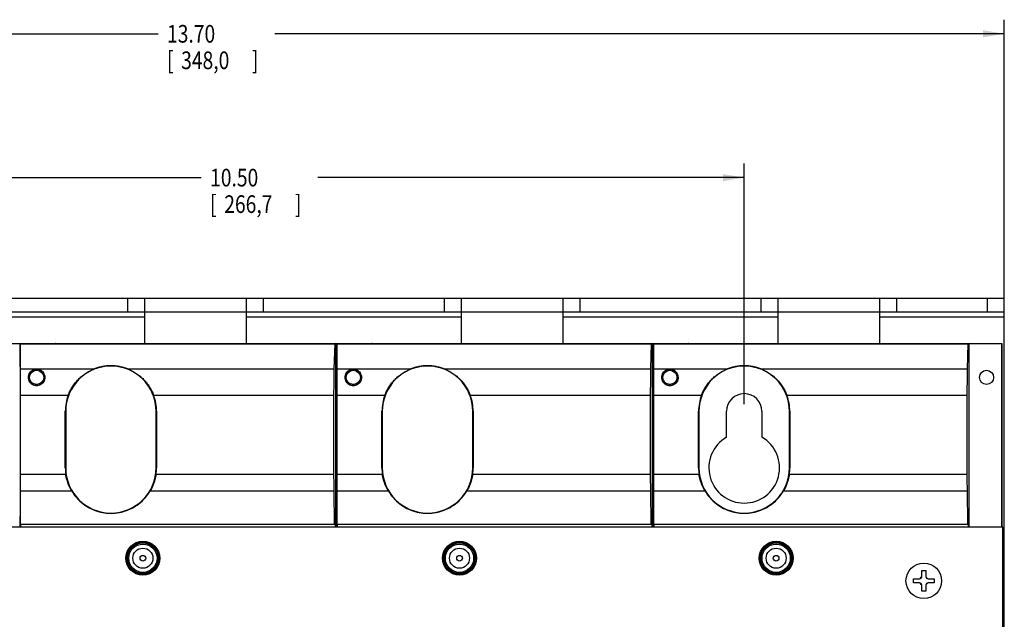
# Model space of a CAD drawing. Extents: x 2.1 to 29.2, y 4.5 to 18.5.
# Drawn here: x 10.2 to 18.9, y 13.2 to 18.5 of the extents above; entities that cross this region are included whole.
import ezdxf

# ---------------------------------------------------------------- set-up
doc = ezdxf.new("R2010")
doc.units = 0
doc.header["$LTSCALE"] = 1.87
doc.header["$MEASUREMENT"] = 0
doc.layers.get('0').update_dxf_attribs({"linetype": 'CONTINUOUS'})
doc.styles.get("Standard").update_dxf_attribs({"font": 'txt', "width": 0.8})

# ---------------------------------------------------------------- blocks, each defined once
blk = doc.blocks.new('_FILLED')
at = {"color": 0, "linetype": 'ByBlock'}
blk.add_solid([(0, 0), (-1, 0.167), (-1, -0.167)], dxfattribs=at)

msp = doc.modelspace()

# ---------------------------------------------------------------- linework, layer by layer
at = {"color": 0, "linetype": 'Continuous'}
for p, q in [((18.9385, 15.9079), (18.9385, 18.4751)), ((5.2385, 18.3501), (11.4566, 18.3501)), ((18.9385, 18.3501), (12.4879, 18.3501)), ((16.6385, 15.0724), (16.6385, 17.2025)), ((6.1385, 17.0775), (11.8373, 17.0775)), ((16.6385, 17.0775), (12.8686, 17.0775)), ((5.2385, 16.0099), (18.9385, 16.0099)), ((11.1885, 15.8903), (11.1885, 16.0099)), ((11.3385, 15.6099), (11.3385, 16.0099)), ((12.2385, 15.6099), (12.2385, 16.0099)), ((12.3885, 15.8903), (12.3885, 16.0099)), ((13.9885, 15.8903), (13.9885, 16.0099)), ((14.1385, 15.6099), (14.1385, 16.0099)), ((15.0385, 15.6099), (15.0385, 16.0099)), ((15.1885, 15.8903), (15.1885, 16.0099)), ((16.7885, 15.8903), (16.7885, 16.0099)), ((16.9385, 15.6099), (16.9385, 16.0099)), ((17.8385, 15.6099), (17.8385, 16.0099)), ((17.9885, 15.8903), (17.9885, 16.0099)), ((18.7885, 15.8903), (18.7885, 16.0099)), ((18.9385, 7.4349), (18.9385, 16.0099)), ((5.2385, 15.8903), (18.9385, 15.8903)), ((8.6985, 15.8454), (11.3385, 15.8454)), ((12.2385, 15.8454), (14.1385, 15.8454)), ((15.0385, 15.8454), (16.9385, 15.8454)), ((17.8385, 15.8454), (18.9385, 15.8454)), ((5.2765, 15.6099), (10.5165, 15.6099)), ((10.2265, 15.6092), (10.5158, 15.6092)), ((10.2372, 15.5384), (10.2372, 15.6091)), ((10.2372, 15.6091), (10.2382, 15.6081)), ((10.2372, 15.6091), (10.5469, 15.6091)), ((10.2392, 15.3844), (10.2382, 15.6081)), ((10.2382, 15.6081), (13.0201, 15.6081)), ((10.5165, 15.6099), (10.5158, 15.6092)), ((10.5165, 15.6091), (10.5165, 15.6099)), ((10.5476, 15.6099), (10.5469, 15.6091)), ((10.5476, 15.6099), (13.3165, 15.6099)), ((13.014, 15.3844), (13.0201, 15.6081)), ((13.0265, 15.6092), (13.0201, 15.6081)), ((13.0265, 13.9849), (13.0265, 15.6092)), ((13.0265, 15.6092), (13.3158, 15.6092)), ((13.0372, 15.5384), (13.0372, 15.6091)), ((13.0372, 15.6091), (13.0382, 15.6081)), ((13.0372, 15.6091), (13.3469, 15.6091)), ((13.0392, 15.3844), (13.0382, 15.6081)), ((13.0382, 15.6081), (15.8201, 15.6081)), ((13.3165, 15.6099), (13.3158, 15.6092)), ((13.3165, 15.6091), (13.3165, 15.6099)), ((13.3476, 15.6099), (13.3469, 15.6091)), ((13.3476, 15.6099), (16.1165, 15.6099)), ((15.814, 15.3844), (15.8201, 15.6081)), ((15.8265, 15.6092), (15.8201, 15.6081)), ((15.8265, 13.9849), (15.8265, 15.6092)), ((15.8265, 15.6092), (16.1158, 15.6092)), ((15.8372, 15.5384), (15.8372, 15.6091)), ((15.8372, 15.6091), (15.8382, 15.6081)), ((15.8372, 15.6091), (16.1469, 15.6091)), ((15.8392, 15.3844), (15.8382, 15.6081)), ((15.8382, 15.6081), (18.6201, 15.6081)), ((16.1165, 15.6099), (16.1158, 15.6092)), ((16.1165, 15.6091), (16.1165, 15.6099)), ((16.1476, 15.6099), (16.1469, 15.6091)), ((16.1476, 15.6099), (18.9165, 15.6099)), ((18.614, 15.3844), (18.6201, 15.6081)), ((18.6265, 15.6092), (18.6201, 15.6081)), ((18.6265, 13.9849), (18.6265, 15.6092)), ((18.6265, 15.6092), (18.9158, 15.6092)), ((18.9165, 15.6099), (18.9158, 15.6092)), ((18.9158, 15.6092), (18.9158, 13.9849)), ((18.9165, 13.9849), (18.9165, 15.6099)), ((10.2384, 15.2641), (10.2372, 15.5384)), ((13.0384, 15.2641), (13.0372, 15.5384)), ((15.8384, 15.2641), (15.8372, 15.5384)), ((10.2392, 15.3844), (10.8903, 15.3844)), ((11.1866, 15.3844), (13.014, 15.3844)), ((13.0392, 15.3844), (13.6903, 15.3844)), ((13.9866, 15.3844), (15.814, 15.3844)), ((15.8392, 15.3844), (16.4903, 15.3844)), ((16.7866, 15.3844), (18.614, 15.3844)), ((10.2385, 14.4129), (10.2385, 15.2177)), ((10.2397, 14.4525), (10.2397, 15.1525)), ((10.2397, 15.1525), (10.6613, 15.1525)), ((11.4156, 15.1525), (13.011, 15.1525)), ((13.011, 14.4525), (13.011, 15.1525)), ((13.0385, 14.4129), (13.0385, 15.2177)), ((13.0397, 14.4525), (13.0397, 15.1525)), ((13.0397, 15.1525), (13.4613, 15.1525)), ((14.2156, 15.1525), (15.811, 15.1525)), ((15.811, 14.4525), (15.811, 15.1525)), ((15.8385, 14.4129), (15.8385, 15.2177)), ((15.8397, 14.4525), (15.8397, 15.1525)), ((15.8397, 15.1525), (16.2613, 15.1525)), ((17.0156, 15.1525), (18.611, 15.1525)), ((18.611, 14.4525), (18.611, 15.1525)), ((10.6352, 14.5099), (10.6352, 15.0099)), ((10.6352, 15.0099), (10.6385, 15.0099)), ((10.6385, 15.0099), (10.6385, 14.5099)), ((11.4385, 14.5099), (11.4385, 15.0099)), ((11.4417, 15.0099), (11.4385, 15.0099)), ((11.4417, 15.0099), (11.4417, 14.5099)), ((13.4352, 14.5099), (13.4352, 15.0099)), ((13.4352, 15.0099), (13.4385, 15.0099)), ((13.4385, 15.0099), (13.4385, 14.5099)), ((14.2385, 14.5099), (14.2385, 15.0099)), ((14.2417, 15.0099), (14.2385, 15.0099)), ((14.2417, 15.0099), (14.2417, 14.5099)), ((16.2352, 14.5099), (16.2352, 15.0099)), ((16.2352, 15.0099), (16.2385, 15.0099)), ((16.2385, 15.0099), (16.2385, 14.5099)), ((16.4822, 14.7805), (16.4822, 15.0099)), ((16.7947, 15.0099), (16.7947, 14.7805)), ((17.0385, 14.5099), (17.0385, 15.0099)), ((17.0417, 15.0099), (17.0385, 15.0099)), ((17.0417, 15.0099), (17.0417, 14.5099)), ((10.6352, 14.5099), (10.6385, 14.5099)), ((11.4417, 14.5099), (11.4385, 14.5099)), ((13.4352, 14.5099), (13.4385, 14.5099)), ((14.2417, 14.5099), (14.2385, 14.5099)), ((16.2352, 14.5099), (16.2385, 14.5099)), ((17.0417, 14.5099), (17.0385, 14.5099)), ((10.2377, 14.0789), (10.2385, 14.3837)), ((10.2397, 14.4525), (10.6393, 14.4525)), ((11.4376, 14.4525), (13.011, 14.4525)), ((13.0377, 14.0789), (13.0385, 14.3837)), ((13.0397, 14.4525), (13.4393, 14.4525)), ((14.2376, 14.4525), (15.811, 14.4525)), ((15.8377, 14.0789), (15.8385, 14.3837)), ((15.8397, 14.4525), (16.2393, 14.4525)), ((17.0376, 14.4525), (18.611, 14.4525)), ((10.2387, 14.0118), (10.2395, 14.3064)), ((10.2395, 14.3064), (10.6905, 14.3064)), ((11.3864, 14.3064), (13.0121, 14.3064)), ((13.0169, 14.0118), (13.0121, 14.3064)), ((13.0387, 14.0118), (13.0395, 14.3064)), ((13.0395, 14.3064), (13.4905, 14.3064)), ((14.1864, 14.3064), (15.8121, 14.3064)), ((15.8169, 14.0118), (15.8121, 14.3064)), ((15.8387, 14.0118), (15.8395, 14.3064)), ((15.8395, 14.3064), (16.2905, 14.3064)), ((16.9864, 14.3064), (18.6121, 14.3064)), ((18.6169, 14.0118), (18.6121, 14.3064)), ((10.2372, 13.9849), (10.2372, 14.0789)), ((10.2372, 14.0789), (10.2377, 14.0789)), ((13.0372, 13.9849), (13.0372, 14.0789)), ((13.0372, 14.0789), (13.0377, 14.0789)), ((15.8372, 13.9849), (15.8372, 14.0789)), ((15.8372, 14.0789), (15.8377, 14.0789)), ((18.9265, 13.9849), (5.2765, 13.9849)), ((10.2382, 14.0112), (10.2387, 14.0118)), ((10.2382, 14.0112), (10.2382, 13.9849)), ((10.2382, 14.0112), (13.0202, 14.0112)), ((10.2387, 14.0118), (13.0169, 14.0118)), ((13.0202, 14.0112), (13.0169, 14.0118)), ((13.0202, 14.0112), (13.0202, 13.9849)), ((13.0382, 14.0112), (13.0387, 14.0118)), ((13.0382, 14.0112), (13.0382, 13.9849)), ((13.0382, 14.0112), (15.8202, 14.0112)), ((13.0387, 14.0118), (15.8169, 14.0118)), ((15.8202, 14.0112), (15.8169, 14.0118)), ((15.8202, 14.0112), (15.8202, 13.9849)), ((15.8382, 14.0112), (15.8387, 14.0118)), ((15.8382, 14.0112), (15.8382, 13.9849)), ((15.8382, 14.0112), (18.6202, 14.0112)), ((15.8387, 14.0118), (18.6169, 14.0118)), ((18.6202, 14.0112), (18.6169, 14.0118)), ((18.6202, 14.0112), (18.6202, 13.9849)), ((18.9265, 8.2349), (18.9265, 13.9849)), ((18.2081, 13.6004), (18.2448, 13.6004)), ((18.2081, 13.5478), (18.2081, 13.6004)), ((18.2448, 13.6004), (18.2448, 13.5478)), ((18.1359, 13.5282), (18.1885, 13.5282)), ((18.1359, 13.4915), (18.1359, 13.5282)), ((18.2644, 13.5282), (18.317, 13.5282)), ((18.317, 13.5282), (18.317, 13.4915)), ((18.1885, 13.4915), (18.1359, 13.4915)), ((18.2081, 13.4193), (18.2081, 13.4719)), ((18.2448, 13.4193), (18.2081, 13.4193)), ((18.2448, 13.4719), (18.2448, 13.4193)), ((18.317, 13.4915), (18.2644, 13.4915))]:
    msp.add_line(p, q, dxfattribs=at)
for centre, radius in [((10.3815, 15.3099), 0.0625), ((13.1815, 15.3099), 0.0625), ((15.9815, 15.3099), 0.0625), ((18.7815, 15.3099), 0.0625), ((11.321, 13.7099), 0.15), ((11.321, 13.7099), 0.1467), ((11.321, 13.7099), 0.145), ((11.321, 13.7099), 0.136), ((14.121, 13.7099), 0.15), ((14.121, 13.7099), 0.1467), ((14.121, 13.7099), 0.145), ((14.121, 13.7099), 0.136), ((16.921, 13.7099), 0.15), ((16.921, 13.7099), 0.1467), ((16.921, 13.7099), 0.145), ((16.921, 13.7099), 0.136), ((11.321, 13.7099), 0.125), ((11.321, 13.7099), 0.0885), ((14.121, 13.7099), 0.125), ((14.121, 13.7099), 0.0885), ((16.921, 13.7099), 0.125), ((16.921, 13.7099), 0.0885), ((11.321, 13.7099), 0.025), ((14.121, 13.7099), 0.025), ((16.921, 13.7099), 0.025), ((18.2265, 13.5099), 0.1575)]:
    msp.add_circle(centre, radius, dxfattribs=at)
for centre, radius, start, end in [((11.0385, 15.0099), 0.4, 0, 180), ((13.8385, 15.0099), 0.4, 0, 180), ((16.6385, 15.0099), 0.4, 0, 180), ((11.0385, 15.0099), 0.4033, 159.27726, 180), ((11.0385, 15.0099), 0.4033, 0, 20.72274), ((13.8385, 15.0099), 0.4033, 159.27726, 180), ((13.8385, 15.0099), 0.4033, 0, 20.72274), ((16.6385, 15.0099), 0.4033, 159.27726, 180), ((16.6385, 15.0099), 0.1562, 0, 180), ((16.6385, 15.0099), 0.4033, 0, 20.72274), ((16.6385, 14.5099), 0.3125, 120, 60), ((11.0385, 14.5099), 0.4033, 180, 188.16917), ((11.0385, 14.5099), 0.4, 180, 360), ((11.0385, 14.5099), 0.4033, 351.83083, 360), ((13.8385, 14.5099), 0.4033, 180, 188.16917), ((13.8385, 14.5099), 0.4, 180, 360), ((13.8385, 14.5099), 0.4033, 351.83083, 360), ((16.6385, 14.5099), 0.4033, 180, 188.16917), ((16.6385, 14.5099), 0.4, 180, 360), ((16.6385, 14.5099), 0.4033, 351.83083, 360), ((18.1885, 13.5478), 0.0197, 270, 360), ((18.2265, 13.5099), 0.0394, 118.16455, 151.83545), ((18.2644, 13.5478), 0.0197, 180, 270), ((18.2265, 13.5099), 0.0394, 28.16455, 61.83545), ((18.1885, 13.4719), 0.0197, 0, 90), ((18.2265, 13.5099), 0.0394, 208.16455, 241.83545), ((18.2644, 13.4719), 0.0197, 90, 180), ((18.2265, 13.5099), 0.0394, 298.16455, 331.83545)]:
    msp.add_arc(centre, radius, start, end, dxfattribs=at)
for points, knots in [([(11.1866, 15.3844), (11.1749, 15.389), (11.1511, 15.3971), (11.1142, 15.4059), (11.0766, 15.4113), (11.0384, 15.4131), (11.0003, 15.4113), (10.9627, 15.4059), (10.9258, 15.3971), (10.902, 15.389), (10.8903, 15.3844)], [0, 0, 0, 0, 0.0376009, 0.0754514, 0.1134829, 0.1516044, 0.1897248, 0.2277538, 0.2656013, 0.3031999, 0.3031999, 0.3031999, 0.3031999]), ([(13.9866, 15.3844), (13.9749, 15.389), (13.9511, 15.3971), (13.9142, 15.4059), (13.8766, 15.4113), (13.8384, 15.4131), (13.8003, 15.4113), (13.7627, 15.4059), (13.7258, 15.3971), (13.702, 15.389), (13.6903, 15.3844)], [0, 0, 0, 0, 0.0376009, 0.0754514, 0.1134829, 0.1516044, 0.1897248, 0.2277538, 0.2656013, 0.3031999, 0.3031999, 0.3031999, 0.3031999]), ([(16.7866, 15.3844), (16.7749, 15.389), (16.7511, 15.3971), (16.7142, 15.4059), (16.6766, 15.4113), (16.6384, 15.4131), (16.6003, 15.4113), (16.5627, 15.4059), (16.5258, 15.3971), (16.502, 15.389), (16.4903, 15.3844)], [0, 0, 0, 0, 0.0376009, 0.0754514, 0.1134829, 0.1516044, 0.1897248, 0.2277538, 0.2656013, 0.3031999, 0.3031999, 0.3031999, 0.3031999]), ([(10.2397, 15.1525), (10.2397, 15.1792), (10.2397, 15.2319), (10.2395, 15.3092), (10.2393, 15.3598), (10.2392, 15.3844)], [0, 0, 0, 0, 0.0800159, 0.1579697, 0.2318522, 0.2318522, 0.2318522, 0.2318522]), ([(10.3091, 15.3099), (10.3092, 15.317), (10.3113, 15.3312), (10.3205, 15.3503), (10.3345, 15.3659), (10.3519, 15.3766), (10.3714, 15.3821), (10.3915, 15.3821), (10.411, 15.3766), (10.4284, 15.3659), (10.4424, 15.3503), (10.4516, 15.3312), (10.4537, 15.317), (10.4538, 15.3099)], [0, 0, 0, 0, 0.0213866, 0.0423548, 0.0628747, 0.0832585, 0.1030123, 0.1228712, 0.1426239, 0.163024, 0.1835409, 0.204497, 0.2258937, 0.2258937, 0.2258937, 0.2258937]), ([(10.324, 15.3524), (10.321, 15.3483), (10.3157, 15.3395), (10.3109, 15.325), (10.3098, 15.3149), (10.3098, 15.3099)], [0, 0, 0, 0, 0.01520989, 0.03045745, 0.04554586, 0.04554586, 0.04554586, 0.04554586]), ([(10.4389, 15.3524), (10.4368, 15.3553), (10.4319, 15.3609), (10.4233, 15.3681), (10.4134, 15.374), (10.4029, 15.3782), (10.3922, 15.3807), (10.3814, 15.3815), (10.3707, 15.3807), (10.3599, 15.3782), (10.3494, 15.374), (10.3396, 15.3681), (10.331, 15.3609), (10.3261, 15.3553), (10.324, 15.3524)], [0, 0, 0, 0, 0.0107605, 0.022113, 0.0336921, 0.0450426, 0.0559205, 0.0666032, 0.0772847, 0.0881588, 0.0995034, 0.1110751, 0.1224203, 0.1331749, 0.1331749, 0.1331749, 0.1331749]), ([(10.4385, 15.352), (10.435, 15.3566), (10.4264, 15.3657), (10.4101, 15.3756), (10.3912, 15.3808), (10.3717, 15.3808), (10.3528, 15.3756), (10.3365, 15.3657), (10.3279, 15.3566), (10.3244, 15.352)], [0, 0, 0, 0, 0.0173428, 0.0371884, 0.0563666, 0.0756279, 0.094806, 0.1146511, 0.1319939, 0.1319939, 0.1319939, 0.1319939]), ([(10.4531, 15.3099), (10.4531, 15.3149), (10.452, 15.325), (10.4472, 15.3395), (10.4419, 15.3483), (10.4389, 15.3524)], [0, 0, 0, 0, 0.01508835, 0.030336, 0.04554586, 0.04554586, 0.04554586, 0.04554586]), ([(10.6613, 15.1525), (10.6662, 15.1657), (10.6776, 15.1915), (10.6985, 15.228), (10.7229, 15.2619), (10.7505, 15.2929), (10.781, 15.3209), (10.8145, 15.3457), (10.8509, 15.3672), (10.8769, 15.3791), (10.8903, 15.3844)], [0, 0, 0, 0, 0.0421727, 0.0842278, 0.1259961, 0.167412, 0.2085928, 0.2499626, 0.2920604, 0.3354103, 0.3354103, 0.3354103, 0.3354103]), ([(11.1866, 15.3844), (11.2001, 15.3791), (11.2263, 15.3671), (11.263, 15.3453), (11.2966, 15.3202), (11.3272, 15.2921), (11.3546, 15.2611), (11.3788, 15.2274), (11.3995, 15.1912), (11.4107, 15.1656), (11.4156, 15.1525)], [0, 0, 0, 0, 0.0435984, 0.0861171, 0.1278894, 0.1692502, 0.2104856, 0.251831, 0.2934532, 0.3354102, 0.3354102, 0.3354102, 0.3354102]), ([(13.011, 15.1525), (13.011, 15.1792), (13.0112, 15.2319), (13.0122, 15.3092), (13.0133, 15.3598), (13.014, 15.3844)], [0, 0, 0, 0, 0.0800081, 0.1579666, 0.231877, 0.231877, 0.231877, 0.231877]), ([(13.0397, 15.1525), (13.0397, 15.1792), (13.0397, 15.2319), (13.0395, 15.3092), (13.0393, 15.3598), (13.0392, 15.3844)], [0, 0, 0, 0, 0.0800159, 0.1579697, 0.2318522, 0.2318522, 0.2318522, 0.2318522]), ([(13.1091, 15.3099), (13.1092, 15.317), (13.1113, 15.3312), (13.1205, 15.3503), (13.1345, 15.3659), (13.1519, 15.3766), (13.1714, 15.3821), (13.1915, 15.3821), (13.211, 15.3766), (13.2284, 15.3659), (13.2424, 15.3503), (13.2516, 15.3312), (13.2537, 15.317), (13.2538, 15.3099)], [0, 0, 0, 0, 0.0213866, 0.0423548, 0.0628747, 0.0832585, 0.1030123, 0.1228712, 0.1426239, 0.163024, 0.1835409, 0.204497, 0.2258937, 0.2258937, 0.2258937, 0.2258937]), ([(13.124, 15.3524), (13.121, 15.3483), (13.1157, 15.3395), (13.1109, 15.325), (13.1098, 15.3149), (13.1098, 15.3099)], [0, 0, 0, 0, 0.01520989, 0.03045745, 0.04554586, 0.04554586, 0.04554586, 0.04554586]), ([(13.2389, 15.3524), (13.2368, 15.3553), (13.2319, 15.3609), (13.2233, 15.3681), (13.2134, 15.374), (13.2029, 15.3782), (13.1922, 15.3807), (13.1814, 15.3815), (13.1707, 15.3807), (13.1599, 15.3782), (13.1494, 15.374), (13.1396, 15.3681), (13.131, 15.3609), (13.1261, 15.3553), (13.124, 15.3524)], [0, 0, 0, 0, 0.0107605, 0.022113, 0.0336921, 0.0450426, 0.0559205, 0.0666032, 0.0772847, 0.0881588, 0.0995034, 0.1110751, 0.1224203, 0.1331749, 0.1331749, 0.1331749, 0.1331749]), ([(13.2385, 15.352), (13.235, 15.3566), (13.2264, 15.3657), (13.2101, 15.3756), (13.1912, 15.3808), (13.1717, 15.3808), (13.1528, 15.3756), (13.1365, 15.3657), (13.1279, 15.3566), (13.1244, 15.352)], [0, 0, 0, 0, 0.0173428, 0.0371884, 0.0563666, 0.0756279, 0.094806, 0.1146511, 0.1319939, 0.1319939, 0.1319939, 0.1319939]), ([(13.2531, 15.3099), (13.2531, 15.3149), (13.252, 15.325), (13.2472, 15.3395), (13.2419, 15.3483), (13.2389, 15.3524)], [0, 0, 0, 0, 0.01508835, 0.030336, 0.04554586, 0.04554586, 0.04554586, 0.04554586]), ([(13.4613, 15.1525), (13.4662, 15.1657), (13.4776, 15.1915), (13.4985, 15.228), (13.5229, 15.2619), (13.5505, 15.2929), (13.581, 15.3209), (13.6145, 15.3457), (13.6509, 15.3672), (13.6769, 15.3791), (13.6903, 15.3844)], [0, 0, 0, 0, 0.0421727, 0.0842278, 0.1259961, 0.167412, 0.2085928, 0.2499626, 0.2920604, 0.3354103, 0.3354103, 0.3354103, 0.3354103]), ([(13.9866, 15.3844), (14.0001, 15.3791), (14.0263, 15.3671), (14.063, 15.3453), (14.0966, 15.3202), (14.1272, 15.2921), (14.1546, 15.2611), (14.1788, 15.2274), (14.1995, 15.1912), (14.2107, 15.1656), (14.2156, 15.1525)], [0, 0, 0, 0, 0.0435984, 0.0861171, 0.1278894, 0.1692502, 0.2104856, 0.251831, 0.2934532, 0.3354102, 0.3354102, 0.3354102, 0.3354102]), ([(15.811, 15.1525), (15.811, 15.1792), (15.8112, 15.2319), (15.8122, 15.3092), (15.8133, 15.3598), (15.814, 15.3844)], [0, 0, 0, 0, 0.0800081, 0.1579666, 0.231877, 0.231877, 0.231877, 0.231877]), ([(15.8397, 15.1525), (15.8397, 15.1792), (15.8397, 15.2319), (15.8395, 15.3092), (15.8393, 15.3598), (15.8392, 15.3844)], [0, 0, 0, 0, 0.0800159, 0.1579697, 0.2318522, 0.2318522, 0.2318522, 0.2318522]), ([(15.9091, 15.3099), (15.9092, 15.317), (15.9113, 15.3312), (15.9205, 15.3503), (15.9345, 15.3659), (15.9519, 15.3766), (15.9714, 15.3821), (15.9915, 15.3821), (16.011, 15.3766), (16.0284, 15.3659), (16.0424, 15.3503), (16.0516, 15.3312), (16.0537, 15.317), (16.0538, 15.3099)], [0, 0, 0, 0, 0.0213866, 0.0423548, 0.0628747, 0.0832585, 0.1030123, 0.1228712, 0.1426239, 0.163024, 0.1835409, 0.204497, 0.2258937, 0.2258937, 0.2258937, 0.2258937]), ([(15.924, 15.3524), (15.921, 15.3483), (15.9157, 15.3395), (15.9109, 15.325), (15.9098, 15.3149), (15.9098, 15.3099)], [0, 0, 0, 0, 0.01520989, 0.03045745, 0.04554586, 0.04554586, 0.04554586, 0.04554586]), ([(16.0389, 15.3524), (16.0368, 15.3553), (16.0319, 15.3609), (16.0233, 15.3681), (16.0134, 15.374), (16.0029, 15.3782), (15.9922, 15.3807), (15.9814, 15.3815), (15.9707, 15.3807), (15.9599, 15.3782), (15.9494, 15.374), (15.9396, 15.3681), (15.931, 15.3609), (15.9261, 15.3553), (15.924, 15.3524)], [0, 0, 0, 0, 0.0107605, 0.022113, 0.0336921, 0.0450426, 0.0559205, 0.0666032, 0.0772847, 0.0881588, 0.0995034, 0.1110751, 0.1224203, 0.1331749, 0.1331749, 0.1331749, 0.1331749]), ([(16.0385, 15.352), (16.035, 15.3566), (16.0264, 15.3657), (16.0101, 15.3756), (15.9912, 15.3808), (15.9717, 15.3808), (15.9528, 15.3756), (15.9365, 15.3657), (15.9279, 15.3566), (15.9244, 15.352)], [0, 0, 0, 0, 0.0173428, 0.0371884, 0.0563666, 0.0756279, 0.094806, 0.1146511, 0.1319939, 0.1319939, 0.1319939, 0.1319939]), ([(16.0531, 15.3099), (16.0531, 15.3149), (16.052, 15.325), (16.0472, 15.3395), (16.0419, 15.3483), (16.0389, 15.3524)], [0, 0, 0, 0, 0.01508835, 0.030336, 0.04554586, 0.04554586, 0.04554586, 0.04554586]), ([(16.2613, 15.1525), (16.2662, 15.1657), (16.2776, 15.1915), (16.2985, 15.228), (16.3229, 15.2619), (16.3505, 15.2929), (16.381, 15.3209), (16.4145, 15.3457), (16.4509, 15.3672), (16.4769, 15.3791), (16.4903, 15.3844)], [0, 0, 0, 0, 0.0421727, 0.0842278, 0.1259961, 0.167412, 0.2085928, 0.2499626, 0.2920604, 0.3354103, 0.3354103, 0.3354103, 0.3354103]), ([(16.7866, 15.3844), (16.8001, 15.3791), (16.8263, 15.3671), (16.863, 15.3453), (16.8966, 15.3202), (16.9272, 15.2921), (16.9546, 15.2611), (16.9788, 15.2274), (16.9995, 15.1912), (17.0107, 15.1656), (17.0156, 15.1525)], [0, 0, 0, 0, 0.0435984, 0.0861171, 0.1278894, 0.1692502, 0.2104856, 0.251831, 0.2934532, 0.3354102, 0.3354102, 0.3354102, 0.3354102]), ([(18.611, 15.1525), (18.611, 15.1792), (18.6112, 15.2319), (18.6122, 15.3092), (18.6133, 15.3598), (18.614, 15.3844)], [0, 0, 0, 0, 0.0800081, 0.1579666, 0.231877, 0.231877, 0.231877, 0.231877]), ([(10.2385, 15.2177), (10.2385, 15.223), (10.2385, 15.2336), (10.2385, 15.249), (10.2385, 15.2591), (10.2384, 15.2641)], [0, 0, 0, 0, 0.01600318, 0.03159393, 0.04637043, 0.04637043, 0.04637043, 0.04637043]), ([(10.4538, 15.3099), (10.4538, 15.3029), (10.4518, 15.2889), (10.443, 15.2699), (10.4293, 15.2542), (10.4118, 15.243), (10.3918, 15.2371), (10.3711, 15.2371), (10.3511, 15.243), (10.3336, 15.2542), (10.3199, 15.2699), (10.3111, 15.289), (10.3091, 15.3029), (10.3091, 15.3099)], [0, 0, 0, 0, 0.0208555, 0.0415805, 0.0620466, 0.0826691, 0.1030318, 0.1237013, 0.1440649, 0.1646863, 0.1851541, 0.2058751, 0.226729, 0.226729, 0.226729, 0.226729]), ([(10.3098, 15.3099), (10.3098, 15.3029), (10.3117, 15.289), (10.3205, 15.2701), (10.3341, 15.2545), (10.3515, 15.2435), (10.3712, 15.2377), (10.3918, 15.2378), (10.4115, 15.2435), (10.4289, 15.2546), (10.4425, 15.2702), (10.4512, 15.2891), (10.4531, 15.3029), (10.4531, 15.3099)], [0, 0, 0, 0, 0.0207843, 0.0414001, 0.0616583, 0.0820727, 0.1022092, 0.1226557, 0.1428101, 0.1632022, 0.1834842, 0.2040263, 0.2247812, 0.2247812, 0.2247812, 0.2247812]), ([(13.0385, 15.2177), (13.0385, 15.223), (13.0385, 15.2336), (13.0385, 15.249), (13.0385, 15.2591), (13.0384, 15.2641)], [0, 0, 0, 0, 0.01600318, 0.03159393, 0.04637043, 0.04637043, 0.04637043, 0.04637043]), ([(13.2538, 15.3099), (13.2538, 15.3029), (13.2518, 15.2889), (13.243, 15.2699), (13.2293, 15.2542), (13.2118, 15.243), (13.1918, 15.2371), (13.1711, 15.2371), (13.1511, 15.243), (13.1336, 15.2542), (13.1199, 15.2699), (13.1111, 15.289), (13.1091, 15.3029), (13.1091, 15.3099)], [0, 0, 0, 0, 0.0208555, 0.0415805, 0.0620466, 0.0826691, 0.1030318, 0.1237013, 0.1440649, 0.1646863, 0.1851541, 0.2058751, 0.226729, 0.226729, 0.226729, 0.226729]), ([(13.1098, 15.3099), (13.1098, 15.3029), (13.1117, 15.289), (13.1205, 15.2701), (13.1341, 15.2545), (13.1515, 15.2435), (13.1712, 15.2377), (13.1918, 15.2378), (13.2115, 15.2435), (13.2289, 15.2546), (13.2425, 15.2702), (13.2512, 15.2891), (13.2531, 15.3029), (13.2531, 15.3099)], [0, 0, 0, 0, 0.0207843, 0.0414001, 0.0616583, 0.0820727, 0.1022092, 0.1226557, 0.1428101, 0.1632022, 0.1834842, 0.2040263, 0.2247812, 0.2247812, 0.2247812, 0.2247812]), ([(15.8385, 15.2177), (15.8385, 15.223), (15.8385, 15.2336), (15.8385, 15.249), (15.8385, 15.2591), (15.8384, 15.2641)], [0, 0, 0, 0, 0.01600318, 0.03159393, 0.04637043, 0.04637043, 0.04637043, 0.04637043]), ([(16.0538, 15.3099), (16.0538, 15.3029), (16.0518, 15.2889), (16.043, 15.2699), (16.0293, 15.2542), (16.0118, 15.243), (15.9918, 15.2371), (15.9711, 15.2371), (15.9511, 15.243), (15.9336, 15.2542), (15.9199, 15.2699), (15.9111, 15.289), (15.9091, 15.3029), (15.9091, 15.3099)], [0, 0, 0, 0, 0.0208555, 0.0415805, 0.0620466, 0.0826691, 0.1030318, 0.1237013, 0.1440649, 0.1646863, 0.1851541, 0.2058751, 0.226729, 0.226729, 0.226729, 0.226729]), ([(15.9098, 15.3099), (15.9098, 15.3029), (15.9117, 15.289), (15.9205, 15.2701), (15.9341, 15.2545), (15.9515, 15.2435), (15.9712, 15.2377), (15.9918, 15.2378), (16.0115, 15.2435), (16.0289, 15.2546), (16.0425, 15.2702), (16.0512, 15.2891), (16.0531, 15.3029), (16.0531, 15.3099)], [0, 0, 0, 0, 0.0207843, 0.0414001, 0.0616583, 0.0820727, 0.1022092, 0.1226557, 0.1428101, 0.1632022, 0.1834842, 0.2040263, 0.2247812, 0.2247812, 0.2247812, 0.2247812]), ([(10.2385, 14.3837), (10.2385, 14.3869), (10.2385, 14.3934), (10.2385, 14.4031), (10.2385, 14.4097), (10.2385, 14.4129)], [0, 0, 0, 0, 0.00958555, 0.01936313, 0.0292372, 0.0292372, 0.0292372, 0.0292372]), ([(10.2395, 14.3064), (10.2396, 14.3223), (10.2396, 14.3546), (10.2397, 14.4033), (10.2397, 14.4361), (10.2397, 14.4525)], [0, 0, 0, 0, 0.0479277, 0.0968157, 0.146186, 0.146186, 0.146186, 0.146186]), ([(10.6905, 14.3064), (10.6814, 14.3219), (10.6656, 14.3535), (10.6486, 14.4027), (10.6416, 14.436), (10.6393, 14.4525)], [0, 0, 0, 0, 0.0539663, 0.1056466, 0.1557749, 0.1557749, 0.1557749, 0.1557749]), ([(11.4376, 14.4525), (11.4353, 14.436), (11.4283, 14.4027), (11.4113, 14.3535), (11.3955, 14.3219), (11.3864, 14.3064)], [0, 0, 0, 0, 0.0501283, 0.1018086, 0.1557749, 0.1557749, 0.1557749, 0.1557749]), ([(13.0121, 14.3064), (13.0119, 14.3223), (13.0115, 14.3546), (13.0111, 14.4033), (13.011, 14.4361), (13.011, 14.4525)], [0, 0, 0, 0, 0.0479344, 0.0968233, 0.1461917, 0.1461917, 0.1461917, 0.1461917]), ([(13.0385, 14.3837), (13.0385, 14.3869), (13.0385, 14.3934), (13.0385, 14.4031), (13.0385, 14.4097), (13.0385, 14.4129)], [0, 0, 0, 0, 0.00958555, 0.01936313, 0.0292372, 0.0292372, 0.0292372, 0.0292372]), ([(13.0395, 14.3064), (13.0396, 14.3223), (13.0396, 14.3546), (13.0397, 14.4033), (13.0397, 14.4361), (13.0397, 14.4525)], [0, 0, 0, 0, 0.0479277, 0.0968157, 0.146186, 0.146186, 0.146186, 0.146186]), ([(13.4905, 14.3064), (13.4814, 14.3219), (13.4656, 14.3535), (13.4486, 14.4027), (13.4416, 14.436), (13.4393, 14.4525)], [0, 0, 0, 0, 0.0539663, 0.1056466, 0.1557749, 0.1557749, 0.1557749, 0.1557749]), ([(14.2376, 14.4525), (14.2353, 14.436), (14.2283, 14.4027), (14.2113, 14.3535), (14.1955, 14.3219), (14.1864, 14.3064)], [0, 0, 0, 0, 0.0501283, 0.1018086, 0.1557749, 0.1557749, 0.1557749, 0.1557749]), ([(15.8121, 14.3064), (15.8119, 14.3223), (15.8115, 14.3546), (15.8111, 14.4033), (15.811, 14.4361), (15.811, 14.4525)], [0, 0, 0, 0, 0.0479344, 0.0968233, 0.1461917, 0.1461917, 0.1461917, 0.1461917]), ([(15.8385, 14.3837), (15.8385, 14.3869), (15.8385, 14.3934), (15.8385, 14.4031), (15.8385, 14.4097), (15.8385, 14.4129)], [0, 0, 0, 0, 0.00958555, 0.01936313, 0.0292372, 0.0292372, 0.0292372, 0.0292372]), ([(15.8395, 14.3064), (15.8396, 14.3223), (15.8396, 14.3546), (15.8397, 14.4033), (15.8397, 14.4361), (15.8397, 14.4525)], [0, 0, 0, 0, 0.0479277, 0.0968157, 0.146186, 0.146186, 0.146186, 0.146186]), ([(16.2905, 14.3064), (16.2814, 14.3219), (16.2656, 14.3535), (16.2486, 14.4027), (16.2416, 14.436), (16.2393, 14.4525)], [0, 0, 0, 0, 0.0539663, 0.1056466, 0.1557749, 0.1557749, 0.1557749, 0.1557749]), ([(17.0376, 14.4525), (17.0353, 14.436), (17.0283, 14.4027), (17.0113, 14.3535), (16.9955, 14.3219), (16.9864, 14.3064)], [0, 0, 0, 0, 0.0501283, 0.1018086, 0.1557749, 0.1557749, 0.1557749, 0.1557749]), ([(18.6121, 14.3064), (18.6119, 14.3223), (18.6115, 14.3546), (18.6111, 14.4033), (18.611, 14.4361), (18.611, 14.4525)], [0, 0, 0, 0, 0.0479344, 0.0968233, 0.1461917, 0.1461917, 0.1461917, 0.1461917]), ([(10.6905, 14.3064), (10.7036, 14.2841), (10.7341, 14.2421), (10.7905, 14.1893), (10.8554, 14.1485), (10.9262, 14.1208), (11.0007, 14.1067), (11.0762, 14.1067), (11.1507, 14.1208), (11.2215, 14.1485), (11.2864, 14.1893), (11.3428, 14.2421), (11.3733, 14.2841), (11.3864, 14.3064)], [0, 0, 0, 0, 0.0776366, 0.1544792, 0.2304173, 0.3062195, 0.3812137, 0.4565209, 0.5315151, 0.6073172, 0.6832553, 0.7600978, 0.8377344, 0.8377344, 0.8377344, 0.8377344]), ([(13.4905, 14.3064), (13.5036, 14.2841), (13.5341, 14.2421), (13.5905, 14.1893), (13.6554, 14.1485), (13.7262, 14.1208), (13.8007, 14.1067), (13.8762, 14.1067), (13.9507, 14.1208), (14.0215, 14.1485), (14.0864, 14.1893), (14.1428, 14.2421), (14.1733, 14.2841), (14.1864, 14.3064)], [0, 0, 0, 0, 0.0776366, 0.1544792, 0.2304173, 0.3062195, 0.3812137, 0.4565209, 0.5315151, 0.6073172, 0.6832553, 0.7600978, 0.8377344, 0.8377344, 0.8377344, 0.8377344]), ([(16.2905, 14.3064), (16.3036, 14.2841), (16.3341, 14.2421), (16.3905, 14.1893), (16.4554, 14.1485), (16.5262, 14.1208), (16.6007, 14.1067), (16.6762, 14.1067), (16.7507, 14.1208), (16.8215, 14.1485), (16.8864, 14.1893), (16.9428, 14.2421), (16.9733, 14.2841), (16.9864, 14.3064)], [0, 0, 0, 0, 0.0776366, 0.1544792, 0.2304173, 0.3062195, 0.3812137, 0.4565209, 0.5315151, 0.6073172, 0.6832553, 0.7600978, 0.8377344, 0.8377344, 0.8377344, 0.8377344])]:
    msp.add_open_spline(points, degree=3, knots=knots, dxfattribs=at)
for points in [[(10.3244, 15.352), (10.3239, 15.3512), (10.3233, 15.3505), (10.3228, 15.3497)], [(10.4401, 15.3497), (10.4396, 15.3505), (10.439, 15.3512), (10.4385, 15.352)], [(13.1244, 15.352), (13.1239, 15.3512), (13.1233, 15.3505), (13.1228, 15.3497)], [(13.2401, 15.3497), (13.2396, 15.3505), (13.239, 15.3512), (13.2385, 15.352)], [(15.9244, 15.352), (15.9239, 15.3512), (15.9233, 15.3505), (15.9228, 15.3497)], [(16.0401, 15.3497), (16.0396, 15.3505), (16.039, 15.3512), (16.0385, 15.352)]]:
    msp.add_open_spline(points, degree=3, dxfattribs=at)

# ---------------------------------------------------------------- block references
at = {"color": 0, "linetype": 'Continuous', "xscale": 0.1875, "yscale": 0.1875, "zscale": 0.1875}
for p in [(18.9385, 18.3501), (16.6385, 17.0775)]:
    msp.add_blockref('_FILLED', p, dxfattribs=at)

# ---------------------------------------------------------------- texts
at = {"color": 0, "linetype": 'Continuous', "width": 0.8}
for s, height, p in [('13.70', 0.15625, (11.5347, 18.2719)), ('[', 0.1562, (11.5347, 18.0376)), (']', 0.1562, (12.2847, 18.0376)), ('348,0', 0.15625, (11.6597, 18.0376)), ('10.50', 0.15625, (11.9155, 16.9994)), ('[', 0.1562, (11.9155, 16.765)), ('266,7', 0.15625, (12.0405, 16.765)), (']', 0.1562, (12.6655, 16.765))]:
    msp.add_text(s, height=height, dxfattribs=at).set_placement(p)

doc.saveas('drawing.dxf')
